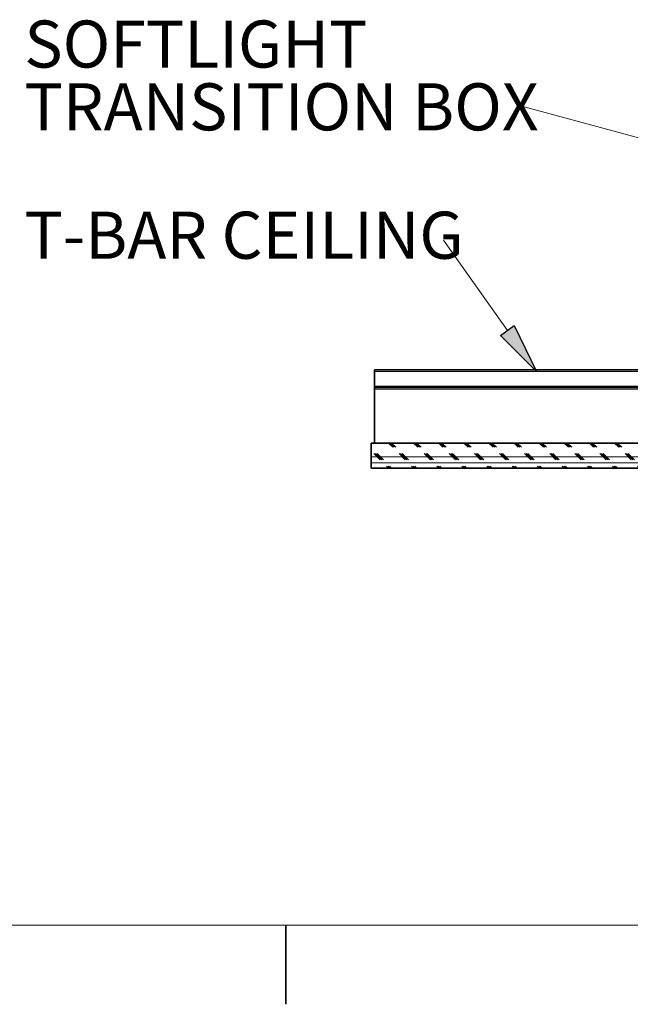
# Model space of a CAD drawing. Units: inches. Extents: x 2 to 154, y 1 to 99.
# Drawn here: x 36 to 49, y 1 to 21 of the extents above; entities that cross this region are included whole.
import ezdxf

# ---------------------------------------------------------------- set-up
doc = ezdxf.new("R2010")
doc.units = ezdxf.units.IN
doc.header["$MEASUREMENT"] = 0
doc.layers.add('SLD-0', color=7, linetype='Continuous')
doc.styles.add('SLDTEXTSTYLE0', font='TXT', dxfattribs={"width": 0.75})

# ---------------------------------------------------------------- blocks, each defined once
blk = doc.blocks.new('SW_NOTE_0_52')
at = {"layer": 'SLD-0', "color": 0, "insert": (0, 1.209), "char_height": 0.9375, "attachment_point": 1, "style": 'SLDTEXTSTYLE0'}
blk.add_mtext('SOFTLIGHT', dxfattribs=at)
blk = doc.blocks.new('SW_NOTE_0_53')
at = {"layer": 'SLD-0', "color": 0, "insert": (0, 1.209), "char_height": 0.9375, "attachment_point": 1, "style": 'SLDTEXTSTYLE0'}
blk.add_mtext('TRANSITION BOX', dxfattribs=at)
blk = doc.blocks.new('SW_NOTE_11')
at = {"layer": 'SLD-0', "color": 7}
for name, p in [('SW_NOTE_0_52', (-9.804, 0.473)), ('SW_NOTE_0_53', (-9.804, -0.777))]:
    blk.add_blockref(name, p, dxfattribs=at)
blk = doc.blocks.new('SW_NOTE_0_40')
at = {"layer": 'SLD-0', "color": 0, "insert": (0, 1.209), "char_height": 0.9375, "attachment_point": 1, "style": 'SLDTEXTSTYLE0'}
blk.add_mtext('T-BAR CEILING', dxfattribs=at)
blk = doc.blocks.new('SW_NOTE_6')
at = {"layer": 'SLD-0', "color": 7}
blk.add_blockref('SW_NOTE_0_40', (-8.343, -0.639), dxfattribs=at)
blk = doc.blocks.new('SW_HATCH_48')
at = {"color": 0, "linetype": 'Continuous', "lineweight": 18}
for p, q in [((-8.436, -0.063), (-8.52, 0.022)), ((-8.405, -0.063), (-8.489, 0.022)), ((-8.373, -0.063), (-8.458, 0.022)), ((-7.936, -0.063), (-8.02, 0.022)), ((-7.905, -0.063), (-7.989, 0.022)), ((-7.873, -0.063), (-7.958, 0.022)), ((-7.436, -0.063), (-7.52, 0.022)), ((-7.405, -0.063), (-7.489, 0.022)), ((-7.373, -0.063), (-7.458, 0.022)), ((-6.936, -0.063), (-7.02, 0.022)), ((-6.905, -0.063), (-6.989, 0.022)), ((-6.873, -0.063), (-6.958, 0.022)), ((-6.436, -0.063), (-6.52, 0.022)), ((-6.405, -0.063), (-6.489, 0.022)), ((-6.373, -0.063), (-6.458, 0.022)), ((-5.936, -0.063), (-6.02, 0.022)), ((-5.905, -0.063), (-5.989, 0.022)), ((-5.873, -0.063), (-5.958, 0.022)), ((-5.436, -0.063), (-5.52, 0.022)), ((-5.405, -0.063), (-5.489, 0.022)), ((-5.373, -0.063), (-5.458, 0.022)), ((-4.936, -0.063), (-5.02, 0.022)), ((-4.905, -0.063), (-4.989, 0.022)), ((-4.873, -0.063), (-4.958, 0.022)), ((-4.436, -0.063), (-4.52, 0.022)), ((-4.405, -0.063), (-4.489, 0.022)), ((-4.373, -0.063), (-4.458, 0.022)), ((-3.936, -0.063), (-4.02, 0.022)), ((-3.905, -0.063), (-3.989, 0.022)), ((-3.873, -0.063), (-3.958, 0.022)), ((-3.436, -0.063), (-3.52, 0.022)), ((-3.405, -0.063), (-3.489, 0.022)), ((-3.373, -0.063), (-3.458, 0.022)), ((-2.936, -0.063), (-3.02, 0.022)), ((-2.905, -0.063), (-2.989, 0.022)), ((-2.873, -0.063), (-2.958, 0.022)), ((-2.436, -0.063), (-2.52, 0.022)), ((-2.405, -0.063), (-2.489, 0.022)), ((-2.373, -0.063), (-2.458, 0.022)), ((-1.936, -0.063), (-2.02, 0.022)), ((-1.905, -0.063), (-1.989, 0.022)), ((-1.873, -0.063), (-1.958, 0.022)), ((-1.436, -0.063), (-1.52, 0.022)), ((-1.405, -0.063), (-1.489, 0.022)), ((-1.373, -0.063), (-1.458, 0.022)), ((-0.936, -0.063), (-1.02, 0.022)), ((-0.905, -0.063), (-0.989, 0.022)), ((-0.873, -0.063), (-0.958, 0.022)), ((-0.436, -0.063), (-0.52, 0.022)), ((-0.405, -0.063), (-0.489, 0.022)), ((-0.373, -0.063), (-0.458, 0.022)), ((0, 0.002), (-0.02, 0.022)), ((-8.686, -0.313), (-8.811, -0.188)), ((-8.655, -0.313), (-8.78, -0.188)), ((-8.623, -0.313), (-8.748, -0.188)), ((-8.186, -0.313), (-8.311, -0.188)), ((-8.155, -0.313), (-8.28, -0.188)), ((-8.123, -0.313), (-8.248, -0.188)), ((-7.686, -0.313), (-7.811, -0.188)), ((-7.655, -0.313), (-7.78, -0.188)), ((-7.623, -0.313), (-7.748, -0.188)), ((-7.186, -0.313), (-7.311, -0.188)), ((-7.155, -0.313), (-7.28, -0.188)), ((-7.123, -0.313), (-7.248, -0.188)), ((-6.686, -0.313), (-6.811, -0.188)), ((-6.655, -0.313), (-6.78, -0.188)), ((-6.623, -0.313), (-6.748, -0.188)), ((-6.186, -0.313), (-6.311, -0.188)), ((-6.155, -0.313), (-6.28, -0.188)), ((-6.123, -0.313), (-6.248, -0.188)), ((-5.686, -0.313), (-5.811, -0.188)), ((-5.655, -0.313), (-5.78, -0.188)), ((-5.623, -0.313), (-5.748, -0.188)), ((-5.186, -0.313), (-5.311, -0.188)), ((-5.155, -0.313), (-5.28, -0.188)), ((-5.123, -0.313), (-5.248, -0.188)), ((-4.686, -0.313), (-4.811, -0.188)), ((-4.655, -0.313), (-4.78, -0.188)), ((-4.623, -0.313), (-4.748, -0.188)), ((-4.186, -0.313), (-4.311, -0.188)), ((-4.155, -0.313), (-4.28, -0.188)), ((-4.123, -0.313), (-4.248, -0.188)), ((-3.686, -0.313), (-3.811, -0.188)), ((-3.655, -0.313), (-3.78, -0.188)), ((-3.623, -0.313), (-3.748, -0.188)), ((-3.186, -0.313), (-3.311, -0.188)), ((-3.155, -0.313), (-3.28, -0.188)), ((-3.123, -0.313), (-3.248, -0.188)), ((-2.686, -0.313), (-2.811, -0.188)), ((-2.655, -0.313), (-2.78, -0.188)), ((-2.623, -0.313), (-2.748, -0.188)), ((-2.186, -0.313), (-2.311, -0.188)), ((-2.155, -0.313), (-2.28, -0.188)), ((-2.123, -0.313), (-2.248, -0.188)), ((-1.686, -0.313), (-1.811, -0.188)), ((-1.655, -0.313), (-1.78, -0.188)), ((-1.623, -0.313), (-1.748, -0.188)), ((-1.186, -0.313), (-1.311, -0.188)), ((-1.155, -0.313), (-1.28, -0.188)), ((-1.123, -0.313), (-1.248, -0.188)), ((-0.686, -0.313), (-0.811, -0.188)), ((-0.655, -0.313), (-0.78, -0.188)), ((-0.623, -0.313), (-0.748, -0.188)), ((-0.27, -0.228), (-0.311, -0.188)), ((-0.239, -0.228), (-0.28, -0.188)), ((-0.208, -0.228), (-0.248, -0.188)), ((-0.398, -0.25), (-8.865, -0.25)), ((-0.398, -0.375), (-8.865, -0.375)), ((-8.52, -0.478), (-8.561, -0.438)), ((-8.489, -0.478), (-8.53, -0.438)), ((-8.458, -0.478), (-8.498, -0.438)), ((-8.02, -0.478), (-8.061, -0.438)), ((-7.989, -0.478), (-8.03, -0.438)), ((-7.958, -0.478), (-7.998, -0.438)), ((-7.52, -0.478), (-7.561, -0.438)), ((-7.489, -0.478), (-7.53, -0.438)), ((-7.458, -0.478), (-7.498, -0.438)), ((-7.02, -0.478), (-7.061, -0.438)), ((-6.989, -0.478), (-7.03, -0.438)), ((-6.958, -0.478), (-6.998, -0.438)), ((-6.52, -0.478), (-6.561, -0.438)), ((-6.489, -0.478), (-6.53, -0.438)), ((-6.458, -0.478), (-6.498, -0.438)), ((-6.02, -0.478), (-6.061, -0.438)), ((-5.989, -0.478), (-6.03, -0.438)), ((-5.958, -0.478), (-5.998, -0.438)), ((-5.52, -0.478), (-5.561, -0.438)), ((-5.489, -0.478), (-5.53, -0.438)), ((-5.458, -0.478), (-5.498, -0.438)), ((-5.02, -0.478), (-5.061, -0.438)), ((-4.989, -0.478), (-5.03, -0.438)), ((-4.958, -0.478), (-4.998, -0.438)), ((-4.52, -0.478), (-4.561, -0.438)), ((-4.489, -0.478), (-4.53, -0.438)), ((-4.458, -0.478), (-4.498, -0.438)), ((-4.02, -0.478), (-4.061, -0.438)), ((-3.989, -0.478), (-4.03, -0.438)), ((-3.958, -0.478), (-3.998, -0.438)), ((-3.52, -0.478), (-3.561, -0.438)), ((-3.489, -0.478), (-3.53, -0.438)), ((-3.458, -0.478), (-3.498, -0.438)), ((-3.02, -0.478), (-3.061, -0.438)), ((-2.989, -0.478), (-3.03, -0.438)), ((-2.958, -0.478), (-2.998, -0.438)), ((-2.52, -0.478), (-2.561, -0.438)), ((-2.489, -0.478), (-2.53, -0.438)), ((-2.458, -0.478), (-2.498, -0.438)), ((-2.02, -0.478), (-2.061, -0.438)), ((-1.989, -0.478), (-2.03, -0.438)), ((-1.958, -0.478), (-1.998, -0.438)), ((-1.52, -0.478), (-1.561, -0.438)), ((-1.489, -0.478), (-1.53, -0.438)), ((-1.458, -0.478), (-1.498, -0.438)), ((-1.02, -0.478), (-1.061, -0.438)), ((-0.989, -0.478), (-1.03, -0.438)), ((-0.958, -0.478), (-0.998, -0.438)), ((-0.52, -0.478), (-0.561, -0.438)), ((-0.489, -0.478), (-0.53, -0.438)), ((-0.458, -0.478), (-0.498, -0.438))]:
    blk.add_line(p, q, dxfattribs=at)

msp = doc.modelspace()

# ---------------------------------------------------------------- hatches: boundary and pattern name
at = {"linetype": 'Continuous'}
msp.add_hatch(color=7, dxfattribs=at).paths.add_polyline_path([(45.959, 14.416), (46.231, 14.609), (46.674, 13.697)], flags=0)

# ---------------------------------------------------------------- linework, layer by layer
at = {"layer": 'SLD-0', "color": 7, "linetype": 'Continuous', "lineweight": 18}
for p, q in [((53.854, 16.963), (46.281, 19.003)), ((46.095, 14.512), (44.82, 16.309)), ((151.935, 2.671), (3.435, 2.671))]:
    msp.add_line(p, q, dxfattribs=at)
at = {"layer": 'SLD-0'}
for p, q in [((45.959, 14.416), (46.231, 14.609)), ((46.231, 14.609), (46.674, 13.697)), ((46.674, 13.697), (45.959, 14.416)), ((52.248, 12.272), (43.383, 12.272)), ((43.383, 12.272), (43.383, 11.772)), ((43.383, 11.772), (51.851, 11.772))]:
    msp.add_line(p, q, dxfattribs=at)
at = {"layer": 'SLD-0', "color": 7, "linetype": 'Continuous', "lineweight": 35}
for p, q in [((43.446, 13.727), (52.278, 13.727)), ((43.446, 13.697), (43.446, 13.727)), ((43.446, 13.407), (43.446, 13.697)), ((43.446, 13.377), (43.446, 13.407)), ((43.446, 13.377), (52.278, 13.377)), ((43.446, 13.347), (43.446, 13.377)), ((43.446, 12.272), (43.446, 13.347)), ((43.383, 12.272), (43.383, 11.772)), ((52.248, 12.272), (43.383, 12.272)), ((51.851, 11.772), (43.383, 11.772)), ((41.685, 2.671), (41.685, 1.096))]:
    msp.add_line(p, q, dxfattribs=at)
at = {"layer": 'SLD-0', "color": 8, "linetype": 'Continuous', "lineweight": 18}
for p, q in [((43.446, 13.697), (52.248, 13.697)), ((43.446, 13.407), (52.248, 13.407)), ((43.446, 13.347), (52.361, 13.347))]:
    msp.add_line(p, q, dxfattribs=at)

# ---------------------------------------------------------------- block references
at = {"color": 7, "linetype": 'Continuous'}
for name, p in [('SW_NOTE_11', (46.281, 19.003)), ('SW_NOTE_6', (44.82, 16.309))]:
    msp.add_blockref(name, p, dxfattribs=at)
at = {"color": 7, "linetype": 'Continuous', "lineweight": 18}
msp.add_blockref('SW_HATCH_48', (52.248, 12.25), dxfattribs=at)

doc.saveas('drawing.dxf')
